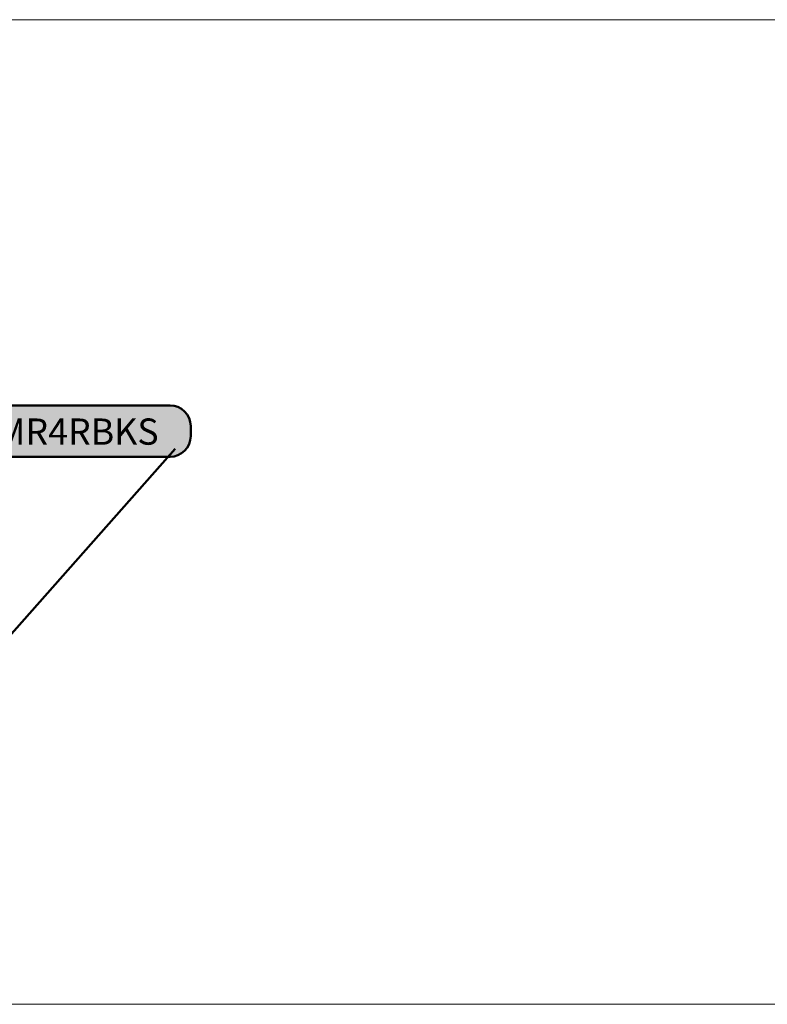
# Model space of a CAD drawing. Units: inches. Extents: x -2593 to 3187, y -2469 to 3310.
# Drawn here: x 169 to 276, y 243 to 385 of the extents above; entities that cross this region are included whole.
import ezdxf

# ---------------------------------------------------------------- set-up
doc = ezdxf.new("R2010")
doc.units = ezdxf.units.IN
doc.header["$MEASUREMENT"] = 0
doc.layers.add('Calque 1', color=7, linetype='Continuous')

# ---------------------------------------------------------------- blocks, each defined once
blk = doc.blocks.new('block 53')
at = {"layer": 'Calque 1', "color": 250, "lineweight": 50, "true_color": 0x1a171b}
blk.add_lwpolyline([(190.94, 322.71), (123.91, 246.99)], dxfattribs=at)
blk = doc.blocks.new('block 52')
at = {"layer": 'Calque 1', "true_color": 0x009036}
h = blk.add_hatch(color=104, dxfattribs=at)
h.dxf.hatch_style = 2
edge = h.paths.add_edge_path()
edge.add_spline(control_points=[(193.18, 324.56), (193.18, 322.9), (191.83, 321.56), (190.18, 321.56), (190.18, 321.56), (163.58, 321.56), (163.58, 321.56), (161.92, 321.56), (160.58, 322.9), (160.58, 324.56), (160.58, 324.56), (160.58, 325.98), (160.58, 325.98), (160.58, 327.64), (161.92, 328.98), (163.58, 328.98), (163.58, 328.98), (190.18, 328.98), (190.18, 328.98), (191.83, 328.98), (193.18, 327.64), (193.18, 325.98), (193.18, 325.98), (193.18, 324.56), (193.18, 324.56)], knot_values=[0, 0, 0, 0, 1, 1, 1, 2, 2, 2, 3, 3, 3, 4, 4, 4, 5, 5, 5, 6, 6, 6, 7, 7, 7, 8, 8, 8, 8], degree=3, periodic=1)
at = {"layer": 'Calque 1', "color": 7, "lineweight": 50, "true_color": 0xffffff}
blk.add_open_spline([(193.18, 324.56), (193.18, 322.9), (191.83, 321.56), (190.18, 321.56), (190.18, 321.56), (163.58, 321.56), (163.58, 321.56), (161.92, 321.56), (160.58, 322.9), (160.58, 324.56), (160.58, 324.56), (160.58, 325.98), (160.58, 325.98), (160.58, 327.64), (161.92, 328.98), (163.58, 328.98), (163.58, 328.98), (190.18, 328.98), (190.18, 328.98), (191.83, 328.98), (193.18, 327.64), (193.18, 325.98), (193.18, 325.98), (193.18, 324.56), (193.18, 324.56)], degree=3, knots=[0, 0, 0, 0, 1, 1, 1, 2, 2, 2, 3, 3, 3, 4, 4, 4, 5, 5, 5, 6, 6, 6, 7, 7, 7, 8, 8, 8, 8], dxfattribs=at)
at = {"layer": 'Calque 1'}
blk.add_blockref('block 53', (0, 0), dxfattribs=at)
at = {"layer": 'Calque 1', "color": 18, "true_color": 0x000000, "insert": (165.18, 323.31), "char_height": 3.7783, "attachment_point": 7}
blk.add_mtext('\\fMyriad Pro|b1|i0|c0|p34;\\W1;MR4RBKS', dxfattribs=at)
blk = doc.blocks.new('block 51')
at = {"layer": 'Calque 1', "color": 7, "lineweight": 50, "true_color": 0xffffff}
blk.add_open_spline([(126.37, 246.95), (126.37, 245.49), (125.19, 244.31), (123.72, 244.31), (122.26, 244.31), (121.08, 245.49), (121.08, 246.95), (121.08, 248.42), (122.26, 249.6), (123.72, 249.6), (125.19, 249.6), (126.37, 248.42), (126.37, 246.95)], degree=3, knots=[0, 0, 0, 0, 1, 1, 1, 2, 2, 2, 3, 3, 3, 4, 4, 4, 4], dxfattribs=at)
at = {"layer": 'Calque 1'}
blk.add_blockref('block 52', (0, 0), dxfattribs=at)

msp = doc.modelspace()

# ---------------------------------------------------------------- linework, layer by layer
at = {"layer": 'Calque 1', "lineweight": 0}
for points in [[(-2592.57, 384.53), (3187, 384.53)], [(-2592.57, 242.71), (3187, 242.71)]]:
    msp.add_lwpolyline(points, dxfattribs=at)

# ---------------------------------------------------------------- block references
at = {"layer": 'Calque 1'}
msp.add_blockref('block 51', (0, 0), dxfattribs=at)

doc.saveas('drawing.dxf')
